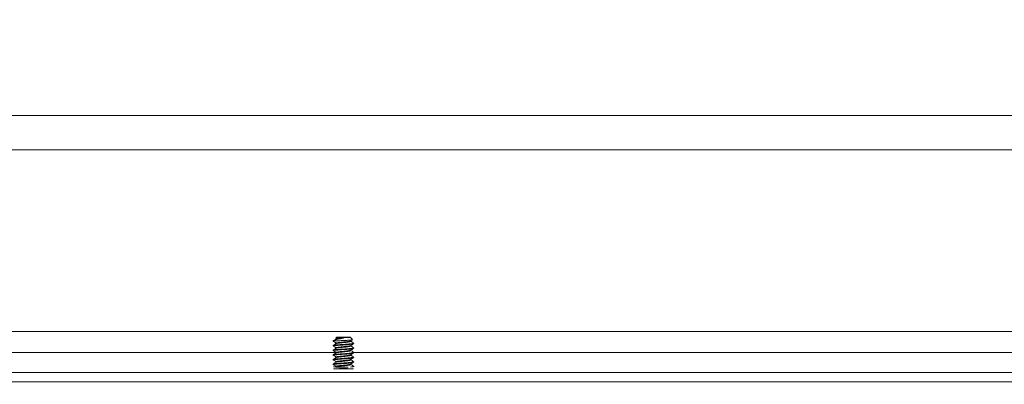
# Model space of a CAD drawing. Units: inches. Extents: x 0.5 to 33.7, y 0.4 to 21.4.
# Drawn here: x 20.4 to 22.1, y 2.1 to 2.8 of the extents above; entities that cross this region are included whole.
import ezdxf

# ---------------------------------------------------------------- set-up
doc = ezdxf.new("R2010")
doc.units = ezdxf.units.IN
doc.header["$MEASUREMENT"] = 0
doc.layers.add('FORMAT', color=7, linetype='Continuous')
doc.styles.add('SLDTEXTSTYLE0', font='TXT', dxfattribs={"width": 0.605})
doc.dimstyles.new('SLDDIMSTYLE0', dxfattribs={"dimtxt": 0.242676, "dimasz": 0.094, "dimexe": 0, "dimexo": 0.0625, "dimgap": 0.060669, "dimtad": 0, "dimtih": 1, "dimtoh": 1, "dimlfac": 4, "dimrnd": 1e-09, "dimzin": 12, "dimdsep": 46, "dimtxsty": 'SLDTEXTSTYLE0', "dimsah": 1, "dimcen": 0.09, "dimadec": 0, "dimazin": 3, "dimtfac": 1, "dimtofl": 0, "dimtmove": 0, "dimatfit": 3, "dimfxl": 1, "dimfrac": 2, "dimtolj": 1, "dimtzin": 12, "dimarcsym": 0})
doc.dimstyles.new('SLDDIMSTYLE1', dxfattribs={"dimtxt": 0.242676, "dimasz": 0.094, "dimexe": 0, "dimexo": 0.0625, "dimgap": 0.060669, "dimtad": 0, "dimtih": 1, "dimtoh": 1, "dimlfac": 4, "dimrnd": 1e-09, "dimzin": 4, "dimdsep": 46, "dimtxsty": 'SLDTEXTSTYLE0', "dimsah": 1, "dimcen": 0.09, "dimadec": 0, "dimazin": 1, "dimtfac": 1, "dimtofl": 0, "dimtmove": 0, "dimatfit": 3, "dimfxl": 1, "dimfrac": 2, "dimtolj": 1, "dimtzin": 12, "dimarcsym": 0})

# ---------------------------------------------------------------- blocks, each defined once
blk = doc.blocks.new('_D_12')
at = {"layer": 'FORMAT'}
for p, q in [((19.0802, 2.7097), (19.0802, 1.4313)), ((22.8927, 2.7097), (22.8927, 1.4313)), ((21.0933, 1.7426), (21.0377, 1.7426)), ((21.0377, 1.7426), (21.0377, 1.3699)), ((22.2507, 1.7426), (22.3062, 1.7426)), ((22.3062, 1.7426), (22.3062, 1.3699)), ((19.0802, 1.5563), (20.1072, 1.5563)), ((22.8927, 1.5563), (22.4035, 1.5563)), ((21.0377, 1.3699), (21.0933, 1.3699)), ((22.3062, 1.3699), (22.2507, 1.3699))]:
    blk.add_line(p, q, dxfattribs=at)
for points in [[(19.0802, 1.5563), (19.1742, 1.5363), (19.1742, 1.5763)], [(22.8927, 1.5563), (22.7987, 1.5763), (22.7987, 1.5363)]]:
    blk.add_solid(points, dxfattribs=at)
at = {"layer": 'FORMAT', "char_height": 0.25, "attachment_point": 1, "style": 'SLDTEXTSTYLE0'}
for s, insert in [('15.25', (20.1627, 1.6922)), ('387.35', (21.1627, 1.6922))]:
    blk.add_mtext(s, dxfattribs=dict(at, insert=insert))
blk = doc.blocks.new('_D_13')
at = {"layer": 'FORMAT'}
for p, q in [((18.4867, 2.254), (18.4867, 0.9297)), ((23.4862, 2.254), (23.4862, 0.9297)), ((20.9521, 1.2411), (20.8965, 1.2411)), ((20.8965, 1.2411), (20.8965, 0.8684)), ((22.1095, 1.2411), (22.1651, 1.2411)), ((22.1651, 1.2411), (22.1651, 0.8684)), ((18.4867, 1.0547), (19.966, 1.0547)), ((23.4862, 1.0547), (22.2623, 1.0547)), ((20.8965, 0.8684), (20.9521, 0.8684)), ((22.1651, 0.8684), (22.1095, 0.8684))]:
    blk.add_line(p, q, dxfattribs=at)
for points in [[(18.4867, 1.0547), (18.5807, 1.0347), (18.5807, 1.0747)], [(23.4862, 1.0547), (23.3922, 1.0747), (23.3922, 1.0347)]]:
    blk.add_solid(points, dxfattribs=at)
at = {"layer": 'FORMAT', "char_height": 0.25, "attachment_point": 1, "style": 'SLDTEXTSTYLE0'}
for s, insert in [('20.00', (20.0215, 1.1907)), ('507.95', (21.0215, 1.1907))]:
    blk.add_mtext(s, dxfattribs=dict(at, insert=insert))

msp = doc.modelspace()

# ---------------------------------------------------------------- linework, layer by layer
at = {"color": 7, "linetype": 'Continuous', "lineweight": 15}
for p, q in [((18.9865, 2.5984), (22.9865, 2.5984)), ((22.9865, 2.5409), (18.9865, 2.5409)), ((18.8428, 2.2352), (23.1301, 2.2352)), ((20.9693, 2.2199), (20.9692, 2.2197)), ((20.9692, 2.2197), (20.9692, 2.2188)), ((20.9692, 2.2188), (20.9693, 2.2187)), ((20.9751, 2.2256), (20.9736, 2.2241)), ((20.9737, 2.224), (20.9743, 2.2236)), ((20.9743, 2.2237), (20.9743, 2.2228)), ((21.0018, 2.2217), (20.9978, 2.2256)), ((20.9986, 2.2188), (20.9986, 2.2196)), ((20.9692, 2.212), (20.9692, 2.211)), ((20.9692, 2.2109), (20.9694, 2.2109)), ((20.9692, 2.2042), (20.9692, 2.2032)), ((20.9743, 2.2159), (20.9743, 2.215)), ((20.9743, 2.2081), (20.9743, 2.2072)), ((20.9986, 2.211), (20.9986, 2.2118)), ((20.9986, 2.2032), (20.9986, 2.204)), ((21.0037, 2.2149), (21.0037, 2.2159)), ((21.0037, 2.2071), (21.0037, 2.2081)), ((20.9692, 2.1964), (20.9692, 2.1954)), ((20.9692, 2.1953), (20.9693, 2.1953)), ((20.9692, 2.1885), (20.9692, 2.1876)), ((20.9692, 2.1875), (20.9694, 2.1875)), ((20.9743, 2.2003), (20.9743, 2.1994)), ((20.9743, 2.1924), (20.9743, 2.1916)), ((20.9986, 2.1954), (20.9986, 2.1962)), ((20.9986, 2.1876), (20.9986, 2.1884)), ((21.0037, 2.1993), (21.0037, 2.2003)), ((21.0037, 2.1915), (21.0037, 2.1924)), ((20.9692, 2.1807), (20.9692, 2.1798)), ((20.9744, 2.176), (20.9738, 2.1756)), ((20.9743, 2.1846), (20.9743, 2.1837)), ((20.9743, 2.1768), (20.9743, 2.1759)), ((20.9986, 2.1798), (20.9986, 2.1806)), ((21.0037, 2.1837), (21.0037, 2.1846)), ((21.0037, 2.1759), (21.0037, 2.1768)), ((18.6245, 2.1662), (23.3484, 2.1662)), ((23.3484, 2.1507), (18.6245, 2.1507))]:
    msp.add_line(p, q, dxfattribs=at)
at = {"color": 8, "linetype": 'Continuous', "lineweight": 15}
for p, q in [((20.9742, 2.2002), (18.8252, 2.2002)), ((23.1477, 2.2002), (21.0037, 2.2002))]:
    msp.add_line(p, q, dxfattribs=at)
at = {"color": 7, "linetype": 'Continuous', "lineweight": 15, "flags": 128}
msp.add_lwpolyline([(20.9978, 2.2256), (20.9975, 2.2255), (20.9966, 2.2255), (20.9954, 2.2255), (20.9938, 2.2254), (20.9919, 2.2254), (20.9898, 2.2254), (20.9875, 2.2254), (20.9852, 2.2254), (20.983, 2.2254), (20.9809, 2.2254), (20.979, 2.2254), (20.9774, 2.2255), (20.9762, 2.2255), (20.9754, 2.2255), (20.9751, 2.2256), (20.9752, 2.2256), (20.9758, 2.2256), (20.9768, 2.2257), (20.9782, 2.2257), (20.98, 2.2257), (20.982, 2.2258), (20.9842, 2.2258), (20.9865, 2.2258), (20.9888, 2.2258), (20.991, 2.2258), (20.993, 2.2257), (20.9948, 2.2257), (20.9962, 2.2257), (20.9972, 2.2256), (20.9977, 2.2256), (20.9978, 2.2256)], dxfattribs=at)
at = {"color": 7, "linetype": 'Continuous', "lineweight": 15}
for centre, radius, start, end in [((20.9729, 2.2503), 0.0308, 263.1659, 271.5316), ((20.9863, 2.8102), 0.5856, 269.2644, 270.1431)]:
    msp.add_arc(centre, radius, start, end, dxfattribs=at)
for start_param, end_param in [(2.369158, 4.712389), (4.712389, 5.211093)]:
    msp.add_ellipse((20.9865, 2.1758), major_axis=(0.017, 0), ratio=0.017455, start_param=start_param, end_param=end_param, dxfattribs=at)
msp.add_ellipse((20.9865, 2.1726), major_axis=(0.017, 0), ratio=0.017455, dxfattribs=at)
for points, knots in [([(20.9737, 2.2195), (20.9736, 2.2195), (20.9726, 2.2194), (20.9709, 2.2193), (20.9694, 2.219), (20.9693, 2.2189), (20.9693, 2.2188)], [0, 0, 0, 0, 0.018582, 0.366881, 0.71518, 1, 1, 1, 1]), ([(20.9693, 2.2187), (20.9701, 2.2182), (20.9718, 2.2173), (20.9735, 2.2163), (20.9743, 2.2158)], [0, 0, 0, 0, 0.512496, 1, 1, 1, 1]), ([(20.9877, 2.2246), (20.9864, 2.2243), (20.9837, 2.2237), (20.9793, 2.2227), (20.9751, 2.2218), (20.9718, 2.221), (20.97, 2.2204), (20.9695, 2.22), (20.9694, 2.2198)], [0, 0, 0, 0, 0.163105, 0.33057, 0.519952, 0.709397, 0.903208, 1, 1, 1, 1]), ([(20.9744, 2.2229), (20.9735, 2.2224), (20.972, 2.2215), (20.9705, 2.2206), (20.9698, 2.2202)], [0, 0, 0, 0, 0.553639, 1, 1, 1, 1]), ([(20.9737, 2.224), (20.9737, 2.224), (20.9733, 2.2241), (20.9742, 2.2243), (20.976, 2.2244), (20.9779, 2.2246), (20.9788, 2.2246)], [0, 0, 0, 0, 0.082893, 0.418742, 0.754736, 1, 1, 1, 1]), ([(20.9737, 2.2195), (20.9744, 2.2195), (20.9758, 2.2196), (20.9783, 2.2197), (20.981, 2.2199), (20.9838, 2.22), (20.9867, 2.2201), (20.9895, 2.2202), (20.9922, 2.2204), (20.9947, 2.2206), (20.9968, 2.2207), (20.9987, 2.2209), (21.0002, 2.2211), (21.0012, 2.2212), (21.0017, 2.2214), (21.0019, 2.2216), (21.0018, 2.2216), (21.0018, 2.2216)], [0, 0, 0, 0, 0.071782, 0.145646, 0.217428, 0.291292, 0.363079, 0.437097, 0.506416, 0.577808, 0.646122, 0.716417, 0.784733, 0.855164, 0.921205, 0.989236, 1, 1, 1, 1]), ([(20.9788, 2.2246), (20.9783, 2.2246), (20.977, 2.2244), (20.9755, 2.2242), (20.9744, 2.2239), (20.9744, 2.2238), (20.9743, 2.2237)], [0, 0, 0, 0, 0.184195, 0.473688, 0.763181, 1, 1, 1, 1]), ([(20.9983, 2.2195), (20.9982, 2.2194), (20.998, 2.2192), (20.9967, 2.2189), (20.9947, 2.2186), (20.992, 2.2182), (20.9889, 2.2179), (20.9858, 2.2175), (20.9826, 2.2173), (20.9797, 2.2169), (20.9773, 2.2166), (20.9755, 2.2164), (20.9744, 2.2161), (20.9744, 2.216), (20.9743, 2.2159)], [0, 0, 0, 0, 0.042499, 0.129845, 0.21719, 0.307684, 0.398178, 0.485523, 0.572869, 0.663363, 0.753856, 0.841202, 0.928547, 1, 1, 1, 1]), ([(20.9877, 2.2246), (20.9871, 2.2245), (20.9854, 2.2243), (20.9826, 2.2241), (20.9797, 2.2238), (20.9772, 2.2235), (20.9755, 2.2232), (20.9746, 2.223), (20.9745, 2.2229), (20.9745, 2.2229)], [0, 0, 0, 0, 0.105954, 0.272977, 0.44602, 0.619063, 0.786086, 0.953109, 1, 1, 1, 1]), ([(20.9986, 2.2188), (20.9986, 2.2188), (20.9987, 2.2186), (20.9981, 2.2183), (20.9968, 2.218), (20.9947, 2.2176), (20.992, 2.2172), (20.9889, 2.2169), (20.9858, 2.2166), (20.9826, 2.2163), (20.9797, 2.216), (20.9772, 2.2156), (20.9755, 2.2154), (20.9746, 2.2152), (20.9745, 2.2151), (20.9745, 2.2151)], [0, 0, 0, 0, 0.01874, 0.107805, 0.193771, 0.279738, 0.368802, 0.457867, 0.543834, 0.6298, 0.718865, 0.807929, 0.893896, 0.979862, 1, 1, 1, 1]), ([(20.9984, 2.2195), (20.9992, 2.22), (21.0003, 2.2206), (21.0015, 2.2213), (21.0017, 2.2214)], [0, 0, 0, 0, 0.770104, 1, 1, 1, 1]), ([(21.0035, 2.2162), (21.0026, 2.2166), (21.001, 2.2176), (20.9994, 2.2185), (20.9986, 2.219)], [0, 0, 0, 0, 0.529952, 1, 1, 1, 1]), ([(21.0036, 2.2159), (21.0036, 2.2159), (21.0038, 2.2157), (21.003, 2.2154), (21.0011, 2.215), (20.9981, 2.2146), (20.9943, 2.2142), (20.99, 2.2139), (20.9855, 2.2136), (20.981, 2.2133), (20.9769, 2.213), (20.9734, 2.2127), (20.9709, 2.2124), (20.9694, 2.2122), (20.9693, 2.212), (20.9693, 2.212)], [0, 0, 0, 0, 0.0178415, 0.1026346, 0.1845082, 0.2663817, 0.3511748, 0.4359679, 0.5178415, 0.5997151, 0.6845082, 0.7693013, 0.8511748, 0.9330484, 1, 1, 1, 1]), ([(20.9744, 2.2151), (20.9736, 2.2146), (20.9718, 2.2136), (20.9701, 2.2126), (20.9693, 2.2121)], [0, 0, 0, 0, 0.499147, 1, 1, 1, 1]), ([(21.0033, 2.2147), (21.0032, 2.2146), (21.0029, 2.2143), (21.001, 2.214), (20.9981, 2.2137), (20.9943, 2.2133), (20.99, 2.2129), (20.9855, 2.2126), (20.981, 2.2123), (20.9769, 2.212), (20.9734, 2.2117), (20.9709, 2.2114), (20.9694, 2.2112), (20.9693, 2.2111), (20.9693, 2.211)], [0, 0, 0, 0, 0.055679, 0.141837, 0.227995, 0.317225, 0.406455, 0.492612, 0.57877, 0.668, 0.75723, 0.843387, 0.929545, 1, 1, 1, 1]), ([(20.9693, 2.2109), (20.9701, 2.2104), (20.9718, 2.2094), (20.9735, 2.2085), (20.9743, 2.208)], [0, 0, 0, 0, 0.515856, 1, 1, 1, 1]), ([(21.0036, 2.2081), (21.0036, 2.208), (21.0038, 2.2079), (21.003, 2.2076), (21.0011, 2.2072), (20.9981, 2.2068), (20.9943, 2.2064), (20.99, 2.2061), (20.9855, 2.2057), (20.981, 2.2055), (20.9769, 2.2051), (20.9734, 2.2048), (20.9709, 2.2046), (20.9694, 2.2044), (20.9693, 2.2042), (20.9693, 2.2042)], [0, 0, 0, 0, 0.017841, 0.102635, 0.184508, 0.266382, 0.351175, 0.435968, 0.517841, 0.599715, 0.684508, 0.769301, 0.851175, 0.933048, 1, 1, 1, 1]), ([(20.9744, 2.2073), (20.9736, 2.2068), (20.9719, 2.2058), (20.9702, 2.2048), (20.9693, 2.2043)], [0, 0, 0, 0, 0.499346, 1, 1, 1, 1]), ([(21.0033, 2.2068), (21.0032, 2.2067), (21.0028, 2.2065), (21.001, 2.2062), (20.9981, 2.2058), (20.9943, 2.2054), (20.99, 2.2051), (20.9855, 2.2048), (20.981, 2.2045), (20.9769, 2.2042), (20.9734, 2.2039), (20.9709, 2.2036), (20.9694, 2.2034), (20.9693, 2.2033), (20.9693, 2.2032)], [0, 0, 0, 0, 0.051558, 0.138092, 0.224625, 0.314245, 0.403864, 0.490398, 0.576932, 0.666551, 0.75617, 0.842704, 0.929238, 1, 1, 1, 1]), ([(20.9693, 2.2031), (20.9702, 2.2026), (20.9718, 2.2016), (20.9735, 2.2006), (20.9743, 2.2002)], [0, 0, 0, 0, 0.515244, 1, 1, 1, 1]), ([(20.9983, 2.2117), (20.9982, 2.2116), (20.998, 2.2114), (20.9967, 2.2111), (20.9947, 2.2108), (20.992, 2.2104), (20.9889, 2.21), (20.9858, 2.2097), (20.9826, 2.2094), (20.9797, 2.2091), (20.9773, 2.2088), (20.9755, 2.2086), (20.9744, 2.2083), (20.9744, 2.2081), (20.9743, 2.2081)], [0, 0, 0, 0, 0.03825, 0.125983, 0.213716, 0.304611, 0.395507, 0.48324, 0.570973, 0.661868, 0.752764, 0.840497, 0.92823, 1, 1, 1, 1]), ([(20.9982, 2.2038), (20.9982, 2.2038), (20.9979, 2.2036), (20.9967, 2.2033), (20.9947, 2.203), (20.992, 2.2026), (20.9889, 2.2022), (20.9858, 2.2019), (20.9826, 2.2016), (20.9797, 2.2013), (20.9773, 2.201), (20.9755, 2.2007), (20.9744, 2.2005), (20.9744, 2.2003), (20.9743, 2.2003)], [0, 0, 0, 0, 0.0354827, 0.1234684, 0.2114541, 0.3026108, 0.3937675, 0.4817532, 0.5697389, 0.6608956, 0.7520524, 0.8400381, 0.9280237, 1, 1, 1, 1]), ([(20.9986, 2.211), (20.9986, 2.211), (20.9987, 2.2108), (20.9981, 2.2105), (20.9968, 2.2102), (20.9947, 2.2098), (20.992, 2.2094), (20.9889, 2.2091), (20.9858, 2.2088), (20.9826, 2.2085), (20.9797, 2.2081), (20.9772, 2.2078), (20.9755, 2.2076), (20.9746, 2.2074), (20.9745, 2.2073), (20.9745, 2.2073)], [0, 0, 0, 0, 0.0187683, 0.1079664, 0.1940615, 0.2801567, 0.3693547, 0.4585528, 0.5446479, 0.6307431, 0.7199411, 0.8091392, 0.8952343, 0.9813295, 1, 1, 1, 1]), ([(20.9986, 2.2032), (20.9986, 2.2032), (20.9987, 2.203), (20.9981, 2.2027), (20.9968, 2.2023), (20.9947, 2.202), (20.992, 2.2016), (20.9889, 2.2013), (20.9858, 2.201), (20.9826, 2.2007), (20.9797, 2.2003), (20.9772, 2.2), (20.9755, 2.1998), (20.9746, 2.1996), (20.9745, 2.1995), (20.9745, 2.1994)], [0, 0, 0, 0, 0.0186626, 0.1073581, 0.1929682, 0.2785782, 0.3672737, 0.4559692, 0.5415793, 0.6271894, 0.7158849, 0.8045804, 0.8901904, 0.9758005, 1, 1, 1, 1]), ([(20.9983, 2.2038), (20.9992, 2.2043), (21.0009, 2.2053), (21.0026, 2.2063), (21.0035, 2.2068)], [0, 0, 0, 0, 0.499276, 1, 1, 1, 1]), ([(20.9984, 2.2117), (20.9992, 2.2122), (21.0009, 2.2132), (21.0026, 2.2142), (21.0035, 2.2147)], [0, 0, 0, 0, 0.49914, 1, 1, 1, 1]), ([(21.0035, 2.2083), (21.0027, 2.2088), (21.001, 2.2098), (20.9994, 2.2107), (20.9986, 2.2112)], [0, 0, 0, 0, 0.524948, 1, 1, 1, 1]), ([(21.0035, 2.2005), (21.0026, 2.201), (21.001, 2.202), (20.9994, 2.2029), (20.9986, 2.2033)], [0, 0, 0, 0, 0.530515, 1, 1, 1, 1]), ([(21.0036, 2.2003), (21.0036, 2.2002), (21.0038, 2.2001), (21.003, 2.1997), (21.0011, 2.1994), (20.9981, 2.199), (20.9943, 2.1986), (20.99, 2.1982), (20.9855, 2.1979), (20.981, 2.1976), (20.9769, 2.1973), (20.9734, 2.197), (20.9709, 2.1968), (20.9694, 2.1966), (20.9693, 2.1964), (20.9693, 2.1964)], [0, 0, 0, 0, 0.017841, 0.102635, 0.184508, 0.266382, 0.351175, 0.435968, 0.517841, 0.599715, 0.684508, 0.769301, 0.851175, 0.933048, 1, 1, 1, 1]), ([(20.9744, 2.1994), (20.9735, 2.1989), (20.9718, 2.1979), (20.9701, 2.1969), (20.9693, 2.1964)], [0, 0, 0, 0, 0.499313, 1, 1, 1, 1]), ([(21.0033, 2.199), (21.0032, 2.1989), (21.0029, 2.1987), (21.001, 2.1984), (20.9981, 2.198), (20.9943, 2.1976), (20.99, 2.1973), (20.9855, 2.197), (20.981, 2.1967), (20.9769, 2.1964), (20.9734, 2.1961), (20.9709, 2.1958), (20.9694, 2.1956), (20.9693, 2.1954), (20.9693, 2.1954)], [0, 0, 0, 0, 0.055679, 0.141837, 0.227995, 0.317225, 0.406455, 0.492612, 0.57877, 0.668, 0.75723, 0.843387, 0.929545, 1, 1, 1, 1]), ([(20.9693, 2.1953), (20.9701, 2.1948), (20.9718, 2.1938), (20.9735, 2.1928), (20.9743, 2.1924)], [0, 0, 0, 0, 0.512251, 1, 1, 1, 1]), ([(21.0036, 2.1924), (21.0036, 2.1924), (21.0038, 2.1922), (21.003, 2.1919), (21.0011, 2.1916), (20.9981, 2.1912), (20.9943, 2.1908), (20.99, 2.1904), (20.9855, 2.1901), (20.981, 2.1898), (20.9769, 2.1895), (20.9734, 2.1892), (20.9709, 2.189), (20.9694, 2.1888), (20.9693, 2.1886), (20.9693, 2.1885)], [0, 0, 0, 0, 0.017841, 0.102635, 0.184508, 0.266382, 0.351175, 0.435968, 0.517841, 0.599715, 0.684508, 0.769301, 0.851175, 0.933048, 1, 1, 1, 1]), ([(20.9744, 2.1916), (20.9736, 2.1911), (20.9719, 2.1901), (20.9701, 2.1891), (20.9693, 2.1886)], [0, 0, 0, 0, 0.499142, 1, 1, 1, 1]), ([(21.0034, 2.1912), (21.0032, 2.1911), (21.0029, 2.1909), (21.001, 2.1906), (20.9981, 2.1902), (20.9943, 2.1898), (20.99, 2.1895), (20.9855, 2.1891), (20.981, 2.1889), (20.9769, 2.1885), (20.9734, 2.1883), (20.9709, 2.188), (20.9694, 2.1878), (20.9693, 2.1876), (20.9693, 2.1876)], [0, 0, 0, 0, 0.057153, 0.143176, 0.229199, 0.31829, 0.407381, 0.493404, 0.579427, 0.668518, 0.757609, 0.843632, 0.929655, 1, 1, 1, 1]), ([(20.9693, 2.1875), (20.9701, 2.187), (20.9718, 2.186), (20.9735, 2.185), (20.9743, 2.1846)], [0, 0, 0, 0, 0.514712, 1, 1, 1, 1]), ([(20.9983, 2.1961), (20.9982, 2.196), (20.998, 2.1958), (20.9967, 2.1955), (20.9947, 2.1952), (20.992, 2.1948), (20.9889, 2.1944), (20.9858, 2.1941), (20.9826, 2.1938), (20.9797, 2.1935), (20.9773, 2.1932), (20.9755, 2.1929), (20.9744, 2.1927), (20.9744, 2.1925), (20.9743, 2.1924)], [0, 0, 0, 0, 0.04171, 0.129127, 0.216545, 0.307113, 0.397681, 0.485099, 0.572517, 0.663085, 0.753653, 0.841071, 0.928488, 1, 1, 1, 1]), ([(20.9983, 2.1882), (20.9982, 2.1882), (20.998, 2.188), (20.9967, 2.1877), (20.9947, 2.1874), (20.992, 2.187), (20.9889, 2.1866), (20.9858, 2.1863), (20.9826, 2.186), (20.9797, 2.1857), (20.9773, 2.1854), (20.9755, 2.1851), (20.9744, 2.1849), (20.9744, 2.1847), (20.9743, 2.1846)], [0, 0, 0, 0, 0.040352, 0.127894, 0.215435, 0.306132, 0.396828, 0.48437, 0.571911, 0.662608, 0.753304, 0.840846, 0.928387, 1, 1, 1, 1]), ([(20.9986, 2.1954), (20.9986, 2.1954), (20.9987, 2.1952), (20.9981, 2.1949), (20.9968, 2.1945), (20.9947, 2.1942), (20.992, 2.1938), (20.9889, 2.1934), (20.9858, 2.1931), (20.9826, 2.1928), (20.9797, 2.1925), (20.9772, 2.1922), (20.9755, 2.192), (20.9746, 2.1918), (20.9745, 2.1917), (20.9745, 2.1916)], [0, 0, 0, 0, 0.018785, 0.108064, 0.194236, 0.280409, 0.369687, 0.458966, 0.545138, 0.631311, 0.720589, 0.809868, 0.89604, 0.982213, 1, 1, 1, 1]), ([(20.9986, 2.1876), (20.9986, 2.1875), (20.9987, 2.1874), (20.9981, 2.1871), (20.9968, 2.1867), (20.9947, 2.1864), (20.992, 2.186), (20.9889, 2.1856), (20.9858, 2.1853), (20.9826, 2.185), (20.9797, 2.1847), (20.9772, 2.1844), (20.9755, 2.1841), (20.9746, 2.184), (20.9745, 2.1838), (20.9745, 2.1838)], [0, 0, 0, 0, 0.0187045, 0.1075991, 0.1934013, 0.2792035, 0.3680981, 0.4569927, 0.5427949, 0.6285971, 0.7174917, 0.8063863, 0.8921885, 0.9779907, 1, 1, 1, 1]), ([(20.9984, 2.1961), (20.9992, 2.1966), (21.0009, 2.1975), (21.0026, 2.1985), (21.0035, 2.199)], [0, 0, 0, 0, 0.499436, 1, 1, 1, 1]), ([(20.9984, 2.1882), (20.9992, 2.1887), (21.0009, 2.1897), (21.0026, 2.1907), (21.0035, 2.1912)], [0, 0, 0, 0, 0.499193, 1, 1, 1, 1]), ([(21.0035, 2.1927), (21.0027, 2.1932), (21.001, 2.1941), (20.9994, 2.1951), (20.9986, 2.1955)], [0, 0, 0, 0, 0.506366, 1, 1, 1, 1]), ([(21.0035, 2.1849), (21.0027, 2.1854), (21.001, 2.1863), (20.9994, 2.1873), (20.9986, 2.1877)], [0, 0, 0, 0, 0.526233, 1, 1, 1, 1]), ([(21.0036, 2.1846), (21.0036, 2.1846), (21.0038, 2.1844), (21.003, 2.1841), (21.0011, 2.1837), (20.9981, 2.1834), (20.9943, 2.183), (20.99, 2.1826), (20.9855, 2.1823), (20.981, 2.182), (20.9769, 2.1817), (20.9734, 2.1814), (20.9709, 2.1812), (20.9694, 2.181), (20.9693, 2.1808), (20.9693, 2.1807)], [0, 0, 0, 0, 0.017841, 0.102635, 0.184508, 0.266382, 0.351175, 0.435968, 0.517841, 0.599715, 0.684508, 0.769301, 0.851175, 0.933048, 1, 1, 1, 1]), ([(20.9744, 2.1838), (20.9737, 2.1834), (20.972, 2.1824), (20.9702, 2.1814), (20.9693, 2.1808)], [0, 0, 0, 0, 0.437635, 1, 1, 1, 1]), ([(21.0033, 2.1834), (21.0032, 2.1833), (21.0028, 2.1831), (21.001, 2.1828), (20.9981, 2.1824), (20.9943, 2.182), (20.99, 2.1816), (20.9855, 2.1813), (20.981, 2.181), (20.9769, 2.1807), (20.9734, 2.1804), (20.9709, 2.1802), (20.9694, 2.18), (20.9693, 2.1798), (20.9693, 2.1798)], [0, 0, 0, 0, 0.052077, 0.138563, 0.225049, 0.31462, 0.40419, 0.490677, 0.577163, 0.666733, 0.756304, 0.84279, 0.929276, 1, 1, 1, 1]), ([(20.9693, 2.1797), (20.9702, 2.1792), (20.9718, 2.1782), (20.9735, 2.1772), (20.9743, 2.1767)], [0, 0, 0, 0, 0.516072, 1, 1, 1, 1]), ([(20.9982, 2.1804), (20.9982, 2.1804), (20.9979, 2.1802), (20.9967, 2.1799), (20.9947, 2.1795), (20.992, 2.1792), (20.9889, 2.1788), (20.9858, 2.1785), (20.9826, 2.1782), (20.9797, 2.1779), (20.9773, 2.1776), (20.9755, 2.1773), (20.9744, 2.1771), (20.9744, 2.1769), (20.9743, 2.1768)], [0, 0, 0, 0, 0.035036, 0.123062, 0.211089, 0.302288, 0.393487, 0.481513, 0.56954, 0.660739, 0.751938, 0.839964, 0.92799, 1, 1, 1, 1]), ([(20.9986, 2.1798), (20.9986, 2.1797), (20.9987, 2.1796), (20.9981, 2.1793), (20.9968, 2.1789), (20.9947, 2.1786), (20.992, 2.1782), (20.9889, 2.1778), (20.9858, 2.1775), (20.9826, 2.1772), (20.9797, 2.1769), (20.9772, 2.1766), (20.9755, 2.1763), (20.9746, 2.1761), (20.9745, 2.176), (20.9745, 2.176)], [0, 0, 0, 0, 0.018691, 0.107523, 0.193264, 0.279006, 0.367837, 0.456669, 0.542411, 0.628152, 0.716984, 0.805815, 0.891557, 0.977298, 1, 1, 1, 1]), ([(20.9983, 2.1804), (20.9992, 2.1809), (21.0009, 2.1819), (21.0026, 2.1829), (21.0035, 2.1834)], [0, 0, 0, 0, 0.4991881, 1, 1, 1, 1]), ([(21.0036, 2.1768), (21.0036, 2.1768), (21.0038, 2.1766), (21.0029, 2.1763), (21.0012, 2.176), (20.9993, 2.1757), (20.9984, 2.1756)], [0, 0, 0, 0, 0.070119, 0.403366, 0.725138, 1, 1, 1, 1]), ([(21.0035, 2.1771), (21.0026, 2.1776), (21.001, 2.1785), (20.9994, 2.1795), (20.9986, 2.1799)], [0, 0, 0, 0, 0.531378, 1, 1, 1, 1])]:
    msp.add_open_spline(points, degree=3, knots=knots, dxfattribs=at)

# ---------------------------------------------------------------- dimensions: what is measured, and where the dimension line sits
at = {"layer": 'FORMAT'}
for base, p1, p2, dimstyle, picture, middle in [((22.8927, 1.5563), (19.0802, 2.7597), (22.8927, 2.7597), 'SLDDIMSTYLE0', '_D_12', (21.2553, 1.5563)), ((23.4862, 1.0547), (18.4867, 2.304), (23.4862, 2.304), 'SLDDIMSTYLE1', '_D_13', (21.1141, 1.0547))]:
    dim = msp.add_linear_dim(base=base, p1=p1, p2=p2, dimstyle=dimstyle, dxfattribs=at)
    dim.commit()
    dim.dimension.update_dxf_attribs({"geometry": picture, "text_midpoint": middle, "dimtype": 160})

doc.saveas('drawing.dxf')
